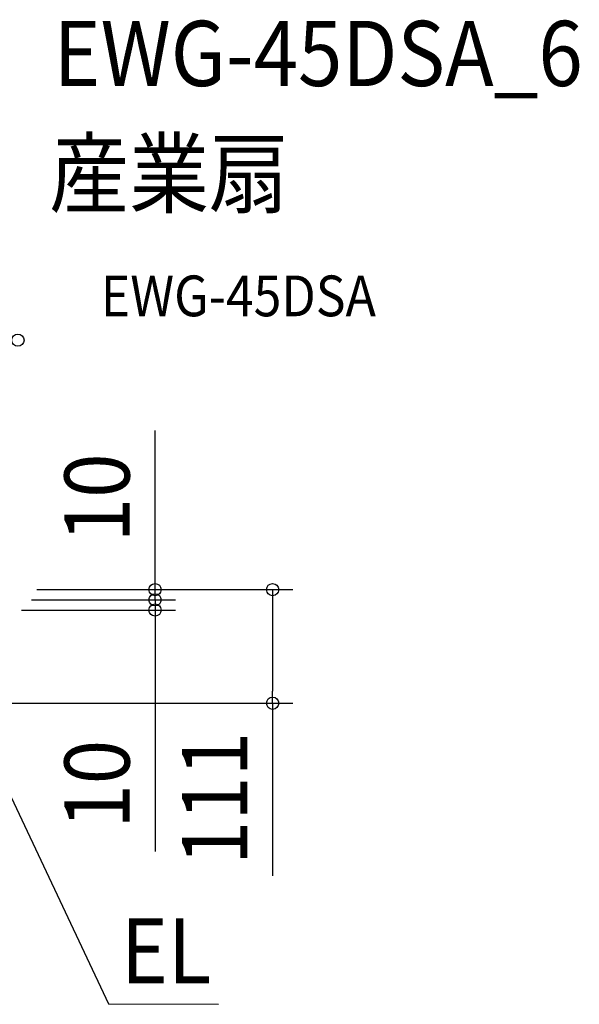
# Model space of a CAD drawing. Extents: x -634 to 862, y -407 to 560.
# Drawn here: x 312 to 862, y -407 to 560 of the extents above; entities that cross this region are included whole.
import ezdxf
from ezdxf.enums import TextEntityAlignment as Align

# ---------------------------------------------------------------- set-up
doc = ezdxf.new("R2010")
doc.units = 0
doc.header["$LTSCALE"] = 20
doc.header["$PDMODE"] = 3
doc.header["$PDSIZE"] = -2
doc.layers.get('DEFPOINTS').update_dxf_attribs({"linetype": 'CONTINUOUS'})
for name, color, linetype in [('ETC', 61, 'CONTINUOUS'), ('NOTE', 4, 'CONTINUOUS'), ('SIZE', 30, 'CONTINUOUS')]:
    doc.layers.add(name, color=color, linetype=linetype)
doc.styles.get("Standard").update_dxf_attribs({"font": 'SIMPLEX.shx', "width": 0.9, "height": 64, "bigfont": 'BIGFONT.shx'})

msp = doc.modelspace()

# ---------------------------------------------------------------- linework, layer by layer
at = {"layer": 'DEFPOINTS', "color": 30, "linetype": 'CONTINUOUS'}
for p in [(444.68, -10.02), (444.68, -20.03), (560.26, -111.58)]:
    msp.add_point(p, dxfattribs=at)
at = {"layer": 'NOTE', "color": 4, "linetype": 'CONTINUOUS'}
for p, q in [((253.82, -99.16), (398.97, -406.87)), ((398.97, -406.87), (507.04, -407.21))]:
    msp.add_line(p, q, dxfattribs=at)
at = {"layer": 'SIZE', "color": 30, "linetype": 'CONTINUOUS'}
for p, q in [((444.68, 12), (444.68, 156.29)), ((444.68, 1.98), (444.68, 13.98)), ((444.68, 0), (444.68, 12)), ((328.5, 0), (464.68, 0)), ((328.5, 0), (580.26, 0)), ((444.68, -10.02), (444.68, 1.98)), ((444.68, -10.02), (444.68, 0)), ((560.26, 0), (560.26, -12)), ((323.39, -10.02), (464.68, -10.02)), ((323.39, -10.02), (464.68, -10.02)), ((444.68, -10.02), (444.68, -22.02)), ((444.68, -10.02), (444.68, -20.03)), ((560.26, -12), (560.26, -99.58)), ((313.37, -20.03), (464.68, -20.03)), ((444.68, -20.03), (444.68, -32.03)), ((444.68, -22.02), (444.68, -34.02)), ((444.68, -32.03), (444.68, -257.27)), ((560.26, -111.58), (560.26, -99.58)), ((288.43, -111.58), (580.26, -111.58)), ((560.26, -111.58), (560.26, -280.91))]:
    msp.add_line(p, q, dxfattribs=at)
for centre in [(309.99, 244.97), (444.68, 0), (560.26, 0), (444.68, -10.02), (444.68, -10.02), (444.68, -20.03), (560.26, -111.58)]:
    msp.add_circle(centre, 6, dxfattribs=at)

# ---------------------------------------------------------------- texts
at = {"layer": 'ETC', "color": 61, "linetype": 'CONTINUOUS', "width": 0.9}
for s, height, p in [('EWG-45DSA_6', 64, (344.88, 494.56)), ('産業扇', 64, (340.69, 376.61)), ('EWG-45DSA', 40, (391.39, 268.46))]:
    msp.add_text(s, height=height, dxfattribs=at).set_placement(p)
at = {"layer": 'NOTE', "color": 4, "linetype": 'CONTINUOUS', "width": 0.9}
msp.add_text('EL', height=64, dxfattribs=at).set_placement((500.1, -386.7), align=Align.RIGHT)
at = {"layer": 'SIZE', "color": 30, "linetype": 'CONTINUOUS', "width": 0.9}
for s, p in [('10', (419.68, 90.14)), ('111', (535.26, -205.16)), ('10', (419.68, -191.12))]:
    msp.add_text(s, height=64, rotation=90, dxfattribs=at).set_placement(p, align=Align.CENTER)

doc.saveas('drawing.dxf')
